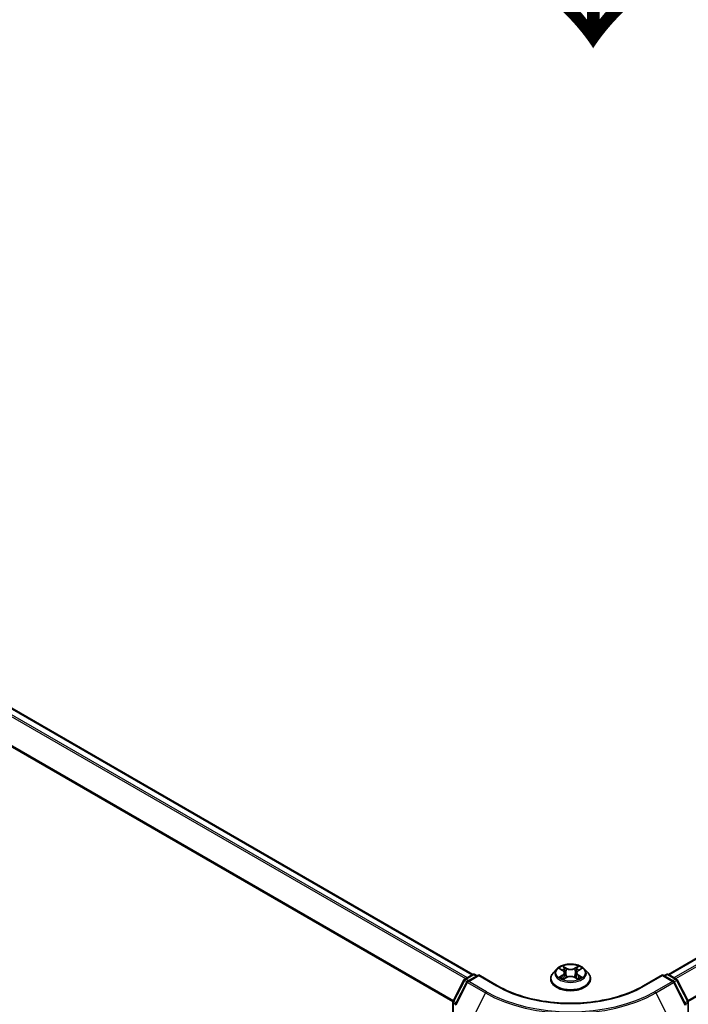
# Model space of a CAD drawing. Units: millimetres. Extents: x 0 to 7349, y 0 to 1686.
# Drawn here: x 39 to 52, y 129 to 148 of the extents above; entities that cross this region are included whole.
import ezdxf

# ---------------------------------------------------------------- set-up
doc = ezdxf.new("R2010")
doc.units = ezdxf.units.MM
doc.header["$LTSCALE"] = 0.666667
doc.layers.get('Defpoints').update_dxf_attribs({"lineweight": 25})
for name, color, linetype, lineweight in [('Dimension (ISO)', 7, 'Continuous', 18), ('Symbol (ISO)', 7, 'Continuous', 18), ('Visible (ISO)', 7, 'Continuous', 35), ('Visible Narrow (ISO)', 7, 'Continuous', 25)]:
    doc.layers.add(name, color=color, linetype=linetype, lineweight=lineweight)
doc.styles.add('Note Text (TK)', font='MS PGothic.ttf')
doc.dimstyles.new('Default - Method 1b (TK)', dxfattribs={"dimscale": 0.666667, "dimtxt": 2.5, "dimasz": 2.5, "dimexe": 1, "dimexo": 1.5, "dimgap": 1, "dimtad": 1, "dimtoh": 1, "dimrnd": 1e-08, "dimdsep": 46, "dimtxsty": 'Note Text (TK)', "dimcen": 0.09, "dimdle": 5, "dimclrd": 100, "dimclre": 100, "dimclrt": 7, "dimadec": 1, "dimazin": 1, "dimtfac": 1, "dimtmove": 0, "dimatfit": 3, "dimfxl": 1, "dimtolj": 1, "dimlwd": -1, "dimlwe": -1, "dimarcsym": 0})

# ---------------------------------------------------------------- blocks, each defined once
blk = doc.blocks.new('*D16')
at = {"layer": 'Defpoints', "color": 0, "transparency": 16777216}
for p in [(18.096, 139.362), (7.065, 132.994), (52.037, 119.766)]:
    blk.add_point(p, dxfattribs=at)
at = {"layer": 'Dimension (ISO)', "color": 100, "transparency": 16777216}
for p, q in [((17.096, 138.785), (6.398, 132.609)), ((39.563, 114.231), (8.509, 132.16)), ((51.037, 119.189), (40.34, 113.013))]:
    blk.add_line(p, q, dxfattribs=at)
for points in [[(8.647, 132.401), (8.37, 131.92), (7.065, 132.994)], [(39.702, 114.472), (39.424, 113.99), (41.006, 113.398)]]:
    blk.add_solid(points, dxfattribs=at)
at = {"layer": 'Dimension (ISO)', "color": 7, "transparency": 16777216, "insert": (23.383, 125.128), "char_height": 1.66667, "attachment_point": 4, "rotation": 330, "style": 'Note Text (TK)'}
blk.add_mtext('\\A1;{\\Q30.000;\\W0.816;\\H0.816x;360}', dxfattribs=at)
blk = doc.blocks.new('*D17')
at = {"layer": 'Defpoints', "color": 0, "transparency": 16777216}
for p in [(82.207, 139.351), (48.266, 119.755), (59.297, 113.386)]:
    blk.add_point(p, dxfattribs=at)
at = {"layer": 'Dimension (ISO)', "color": 100, "transparency": 16777216}
for p, q in [((83.207, 138.773), (93.905, 132.597)), ((91.795, 132.149), (60.74, 114.22)), ((49.266, 119.178), (59.963, 113.001))]:
    blk.add_line(p, q, dxfattribs=at)
for points in [[(91.656, 132.389), (91.933, 131.908), (93.238, 132.982)], [(60.601, 114.46), (60.879, 113.979), (59.297, 113.386)]]:
    blk.add_solid(points, dxfattribs=at)
at = {"layer": 'Dimension (ISO)', "color": 7, "transparency": 16777216, "insert": (74.57, 123.759), "char_height": 1.66667, "attachment_point": 4, "rotation": 30, "style": 'Note Text (TK)'}
blk.add_mtext('\\A1;{\\Q-30.000;\\W0.816;\\H0.816x;360}', dxfattribs=at)

msp = doc.modelspace()

# ---------------------------------------------------------------- linework, layer by layer
at = {"layer": 'Visible (ISO)'}
for p, q in [((19.0305, 146.2805), (48.2471, 129.4124)), ((52.056, 129.4124), (81.2725, 146.2805)), ((48.0895, 129.3214), (48.2459, 129.4117)), ((48.3602, 129.4015), (48.146, 129.2778)), ((48.2859, 129.4117), (48.3319, 129.3852)), ((48.3602, 129.388), (48.3602, 129.4015)), ((48.729, 129.1885), (48.3602, 129.4015)), ((49.8781, 129.5142), (49.8119, 129.4404)), ((49.9429, 129.5223), (49.9996, 129.4884)), ((50.0346, 129.4417), (50.0455, 129.3399)), ((50.2684, 129.4417), (50.2575, 129.3399)), ((50.3034, 129.4884), (50.3602, 129.5223)), ((50.3602, 129.5223), (50.3602, 129.5223)), ((50.425, 129.5142), (50.4911, 129.4404)), ((51.9428, 129.4015), (51.574, 129.1885)), ((51.9428, 129.4015), (51.9428, 129.388)), ((52.157, 129.2778), (51.9428, 129.4015)), ((51.9711, 129.3852), (52.0171, 129.4117)), ((52.0571, 129.4117), (52.2135, 129.3214)), ((47.8626, 128.8901), (48.0739, 129.3049)), ((48.1304, 129.2614), (47.9097, 128.8282)), ((49.7648, 129.3226), (49.7648, 129.3271)), ((50.01, 129.3201), (50.0691, 129.3531)), ((50.2339, 129.3531), (50.293, 129.3201)), ((50.5382, 129.3226), (50.5382, 129.3271)), ((52.3933, 128.8282), (52.1727, 129.2614)), ((52.2291, 129.3049), (52.4405, 128.8901)), ((47.8582, 120.008), (47.8582, 128.872)), ((52.4448, 128.872), (52.4448, 120.008))]:
    msp.add_line(p, q, dxfattribs=at)
for centre, start, end in [((48.2659, 129.3771), 60, 120), ((52.0371, 129.3771), 60, 120), ((48.1095, 129.2868), 120, 153.00449), ((48.166, 129.2432), 120, 153.00449), ((52.137, 129.2432), 26.99551, 60), ((52.1935, 129.2868), 26.99551, 60), ((47.8982, 128.872), 153.00449, 180), ((47.9453, 128.81), 153.00449, 180), ((52.3577, 128.81), 0, 26.99551), ((52.4048, 128.872), 0, 26.99551)]:
    msp.add_arc(centre, 0.04, start, end, dxfattribs=at)
for points, knots in [([(50.425, 129.5142), (50.4086, 129.5324), (50.3878, 129.5485), (50.3388, 129.576), (50.3102, 129.5874), (50.2489, 129.6039), (50.2162, 129.6092), (50.1499, 129.6132), (50.1163, 129.612), (50.0513, 129.6034), (50.0199, 129.5959), (49.9623, 129.5751), (49.936, 129.5617), (49.9003, 129.5362), (49.8883, 129.5256), (49.8781, 129.5142)], [1.2629648, 1.2629648, 1.2629648, 1.2629648, 1.5839777, 1.5839777, 1.9184063, 1.9184063, 2.2514838, 2.2514838, 2.5827972, 2.5827972, 2.9145331, 2.9145331, 3.2485111, 3.2485111, 3.4494242, 3.4494242, 3.4494242, 3.4494242]), ([(49.8119, 129.4404), (49.806, 129.4338), (49.8005, 129.4269), (49.7906, 129.4127), (49.7863, 129.4054), (49.7786, 129.3905), (49.7754, 129.3828), (49.7702, 129.3672), (49.7682, 129.3593), (49.7655, 129.3432), (49.7648, 129.3352), (49.7648, 129.3271)], [3.4494242, 3.4494242, 3.4494242, 3.4494242, 3.54493753, 3.54493753, 3.64045085, 3.64045085, 3.73596417, 3.73596417, 3.83147749, 3.83147749, 3.92699082, 3.92699082, 3.92699082, 3.92699082]), ([(49.9559, 129.5145), (49.948, 129.5235), (49.9358, 129.5287), (49.9243, 129.5312), (49.9241, 129.5312), (49.924, 129.5312)], [0.001902216, 0.001902216, 0.001902216, 0.001902216, 0.032055974, 0.032055974, 0.032394303, 0.032394303, 0.032394303, 0.032394303]), ([(49.924, 129.5312), (49.9241, 129.5312), (49.9242, 129.5312), (49.9254, 129.5307), (49.9265, 129.5303), (49.9276, 129.5298)], [-0.0323943032, -0.0323943032, -0.0323943032, -0.0323943032, -0.0320559737, -0.0320559737, -0.0289727583, -0.0289727583, -0.0289727583, -0.0289727583]), ([(49.998, 129.5734), (49.998, 129.5735), (49.9979, 129.5735), (49.9978, 129.5736), (49.9977, 129.5737), (49.9976, 129.5738)], [-0.00023059908, -0.00023059908, -0.00023059908, -0.00023059908, 0, 0, 0.00033832945, 0.00033832945, 0.00033832945, 0.00033832945]), ([(49.9976, 129.5738), (49.9977, 129.5737), (49.9977, 129.5736), (49.9978, 129.5735), (49.9978, 129.5734), (49.9979, 129.5734)], [-0.00033832945, -0.00033832945, -0.00033832945, -0.00033832945, 0, 0, 0.00024151791, 0.00024151791, 0.00024151791, 0.00024151791]), ([(50.0346, 129.4417), (50.0342, 129.4454), (50.0334, 129.449), (50.0309, 129.456), (50.0292, 129.4594), (50.0251, 129.466), (50.0227, 129.4691), (50.0172, 129.4752), (50.0141, 129.478), (50.0073, 129.4834), (50.0036, 129.486), (49.9996, 129.4884)], [0.84730152, 0.84730152, 0.84730152, 0.84730152, 0.98850982, 0.98850982, 1.12971813, 1.12971813, 1.27092643, 1.27092643, 1.41213473, 1.41213473, 1.55334303, 1.55334303, 1.55334303, 1.55334303]), ([(50.3034, 129.4884), (50.2994, 129.486), (50.2957, 129.4834), (50.2889, 129.478), (50.2858, 129.4752), (50.2803, 129.4691), (50.2779, 129.466), (50.2738, 129.4594), (50.2722, 129.456), (50.2697, 129.449), (50.2688, 129.4454), (50.2684, 129.4417)], [3.15904595, 3.15904595, 3.15904595, 3.15904595, 3.30025425, 3.30025425, 3.44146255, 3.44146255, 3.58267086, 3.58267086, 3.72387916, 3.72387916, 3.86508746, 3.86508746, 3.86508746, 3.86508746]), ([(50.289, 129.5455), (50.2965, 129.5558), (50.3007, 129.5664), (50.3053, 129.5736), (50.3054, 129.5737), (50.3054, 129.5738)], [0, 0, 0, 0, 0.032055974, 0.032055974, 0.032394303, 0.032394303, 0.032394303, 0.032394303]), ([(50.3054, 129.5738), (50.3053, 129.5737), (50.3053, 129.5736), (50.3045, 129.5729), (50.3038, 129.5723), (50.3031, 129.5716)], [-0.0323943032, -0.0323943032, -0.0323943032, -0.0323943032, -0.0320559737, -0.0320559737, -0.0289727583, -0.0289727583, -0.0289727583, -0.0289727583]), ([(50.3784, 129.531), (50.3785, 129.5311), (50.3786, 129.5311), (50.3788, 129.5312), (50.3789, 129.5312), (50.379, 129.5312)], [-0.00023059908, -0.00023059908, -0.00023059908, -0.00023059908, 0, 0, 0.00033832945, 0.00033832945, 0.00033832945, 0.00033832945]), ([(50.379, 129.5312), (50.3789, 129.5312), (50.3788, 129.5312), (50.3785, 129.5311), (50.3785, 129.5311), (50.3784, 129.5311)], [-0.00033832945, -0.00033832945, -0.00033832945, -0.00033832945, 0, 0, 0.00024151791, 0.00024151791, 0.00024151791, 0.00024151791]), ([(50.5382, 129.3271), (50.5382, 129.3352), (50.5375, 129.3432), (50.5348, 129.3593), (50.5329, 129.3672), (50.5276, 129.3828), (50.5244, 129.3905), (50.5168, 129.4054), (50.5124, 129.4127), (50.5025, 129.4269), (50.497, 129.4338), (50.4911, 129.4404)], [0.78539816, 0.78539816, 0.78539816, 0.78539816, 0.88091149, 0.88091149, 0.97642481, 0.97642481, 1.07193813, 1.07193813, 1.16745145, 1.16745145, 1.26296478, 1.26296478, 1.26296478, 1.26296478]), ([(49.7648, 129.3226), (49.7648, 129.2988), (49.7711, 129.275), (49.7955, 129.2295), (49.814, 129.2078), (49.8619, 129.1685), (49.8916, 129.151), (49.9588, 129.1224), (49.9963, 129.1114), (50.0751, 129.0969), (50.1165, 129.0934), (50.1989, 129.0942), (50.24, 129.0985), (50.3179, 129.1144), (50.3547, 129.1261), (50.4204, 129.1559), (50.4493, 129.174), (50.496, 129.2151), (50.5138, 129.2381), (50.5336, 129.282), (50.5382, 129.3023), (50.5382, 129.3226)], [3.9269908, 3.9269908, 3.9269908, 3.9269908, 4.2267014, 4.2267014, 4.5391124, 4.5391124, 4.8636054, 4.8636054, 5.1893334, 5.1893334, 5.5140838, 5.5140838, 5.8384387, 5.8384387, 6.1632728, 6.1632728, 6.4890702, 6.4890702, 6.8129852, 6.8129852, 7.0685835, 7.0685835, 7.0685835, 7.0685835]), ([(49.9246, 129.3538), (49.9245, 129.3537), (49.9244, 129.3537), (49.9242, 129.3536), (49.9241, 129.3536), (49.924, 129.3535)], [-0.00023059908, -0.00023059908, -0.00023059908, -0.00023059908, 0, 0, 0.00033832945, 0.00033832945, 0.00033832945, 0.00033832945]), ([(49.924, 129.3535), (49.9241, 129.3536), (49.9243, 129.3536), (49.9245, 129.3536), (49.9246, 129.3537), (49.9247, 129.3537)], [-0.00033832945, -0.00033832945, -0.00033832945, -0.00033832945, 0, 0, 0.00024151791, 0.00024151791, 0.00024151791, 0.00024151791]), ([(49.9686, 129.3487), (49.971, 129.3467), (49.9736, 129.3447), (49.9792, 129.3407), (49.9822, 129.3387), (49.9886, 129.3347), (49.992, 129.3328), (49.999, 129.3289), (50.0027, 129.3271), (50.0089, 129.3242), (50.0112, 129.3231), (50.0136, 129.3221)], [4.53491661, 4.53491661, 4.53491661, 4.53491661, 4.60506204, 4.60506204, 4.67520747, 4.67520747, 4.7453529, 4.7453529, 4.81549833, 4.81549833, 4.85637589, 4.85637589, 4.85637589, 4.85637589]), ([(50.0124, 129.3215), (50.0059, 129.3219), (50.0019, 129.3177), (49.9977, 129.3112), (49.9977, 129.3111), (49.9976, 129.311)], [0.002431037, 0.002431037, 0.002431037, 0.002431037, 0.032055974, 0.032055974, 0.032394303, 0.032394303, 0.032394303, 0.032394303]), ([(49.9976, 129.311), (49.9977, 129.3111), (49.9978, 129.3112), (49.9985, 129.3119), (49.9992, 129.3125), (50, 129.313)], [-0.0323943032, -0.0323943032, -0.0323943032, -0.0323943032, -0.0320559737, -0.0320559737, -0.0289727583, -0.0289727583, -0.0289727583, -0.0289727583]), ([(50.2339, 129.3531), (50.225, 129.3581), (50.2149, 129.3622), (50.1931, 129.3684), (50.1815, 129.3705), (50.1576, 129.3727), (50.1454, 129.3727), (50.1216, 129.3705), (50.1099, 129.3684), (50.0882, 129.3622), (50.078, 129.3581), (50.0691, 129.3531)], [1.5882496, 1.5882496, 1.5882496, 1.5882496, 1.8954276, 1.8954276, 2.2026055, 2.2026055, 2.5097835, 2.5097835, 2.8169614, 2.8169614, 3.1241394, 3.1241394, 3.1241394, 3.1241394]), ([(50.2895, 129.3221), (50.2918, 129.3231), (50.2941, 129.3242), (50.3003, 129.3271), (50.304, 129.3289), (50.3111, 129.3328), (50.3144, 129.3347), (50.3208, 129.3387), (50.3238, 129.3407), (50.3294, 129.3447), (50.332, 129.3467), (50.3344, 129.3487)], [6.13919839, 6.13919839, 6.13919839, 6.13919839, 6.18007596, 6.18007596, 6.25022139, 6.25022139, 6.32036682, 6.32036682, 6.39051225, 6.39051225, 6.46065768, 6.46065768, 6.46065768, 6.46065768]), ([(50.305, 129.3114), (50.3051, 129.3113), (50.3051, 129.3113), (50.3053, 129.3112), (50.3053, 129.3111), (50.3054, 129.311)], [-0.00023059908, -0.00023059908, -0.00023059908, -0.00023059908, 0, 0, 0.00033832945, 0.00033832945, 0.00033832945, 0.00033832945]), ([(50.3054, 129.311), (50.3054, 129.3111), (50.3053, 129.3112), (50.3052, 129.3113), (50.3052, 129.3114), (50.3052, 129.3114)], [-0.00033832945, -0.00033832945, -0.00033832945, -0.00033832945, 0, 0, 0.00024151791, 0.00024151791, 0.00024151791, 0.00024151791]), ([(50.3457, 129.354), (50.3535, 129.3555), (50.3665, 129.3562), (50.3788, 129.3536), (50.3789, 129.3536), (50.379, 129.3535)], [0, 0, 0, 0, 0.032055974, 0.032055974, 0.032394303, 0.032394303, 0.032394303, 0.032394303]), ([(50.379, 129.3535), (50.3789, 129.3536), (50.3788, 129.3536), (50.3776, 129.3541), (50.3765, 129.3545), (50.3755, 129.3548)], [-0.0323943032, -0.0323943032, -0.0323943032, -0.0323943032, -0.0320559737, -0.0320559737, -0.0289727583, -0.0289727583, -0.0289727583, -0.0289727583]), ([(51.574, 129.1885), (51.4261, 129.1031), (51.254, 129.0309), (50.8787, 128.9205), (50.6755, 128.8823), (50.2584, 128.8442), (50.0446, 128.8442), (49.6275, 128.8823), (49.4243, 128.9205), (49.049, 129.0309), (48.8769, 129.1031), (48.729, 129.1885)], [3.1415927, 3.1415927, 3.1415927, 3.1415927, 3.4557519, 3.4557519, 3.7699112, 3.7699112, 4.0840704, 4.0840704, 4.3982297, 4.3982297, 4.712389, 4.712389, 4.712389, 4.712389])]:
    msp.add_open_spline(points, degree=3, knots=knots, dxfattribs=at)
for points in [[(49.9276, 129.5298), (49.9328, 129.5277), (49.938, 129.5252), (49.9429, 129.5223)], [(50.3031, 129.5716), (50.2965, 129.5655), (50.2898, 129.5579), (50.2822, 129.5505)], [(50, 129.313), (50.0032, 129.3158), (50.0066, 129.3182), (50.01, 129.3202)], [(50.3755, 129.3548), (50.3654, 129.3583), (50.3551, 129.3605), (50.3474, 129.3619)]]:
    msp.add_open_spline(points, degree=3, dxfattribs=at)
at = {"layer": 'Visible Narrow (ISO)'}
for p, q in [((19.0105, 146.2786), (48.2353, 129.4056)), ((52.0677, 129.4056), (81.2925, 146.2786)), ((18.8889, 146.1966), (48.1035, 129.3295)), ((18.9106, 146.2209), (48.1354, 129.3479)), ((52.1676, 129.3479), (81.3924, 146.2209)), ((52.1995, 129.3295), (81.4141, 146.1966)), ((18.6617, 145.7387), (47.8593, 128.8815)), ((18.6682, 145.7634), (47.8696, 128.904)), ((52.4334, 128.904), (81.6348, 145.7634)), ((52.4437, 128.8815), (81.6413, 145.7387)), ((48.1095, 129.3195), (48.2659, 129.4097)), ((48.166, 129.2759), (48.3602, 129.388)), ((48.2659, 129.4097), (48.3202, 129.3784)), ((48.3602, 129.388), (48.709, 129.1866)), ((49.924, 129.5312), (49.9962, 129.4881)), ((49.9962, 129.3967), (49.924, 129.3535)), ((49.9556, 129.3619), (50.001, 129.3891)), ((50.0724, 129.5321), (49.9976, 129.5738)), ((50.001, 129.3891), (50.0057, 129.3257)), ((50.0208, 129.5505), (50.0678, 129.5243)), ((50.0611, 129.4299), (50.0372, 129.5161)), ((50.0678, 129.5243), (50.0611, 129.4299)), ((50.3054, 129.5738), (50.2306, 129.5321)), ((50.2352, 129.5243), (50.2822, 129.5505)), ((50.2352, 129.5243), (50.242, 129.4299)), ((50.2658, 129.5161), (50.242, 129.4299)), ((50.302, 129.3891), (50.2974, 129.3257)), ((50.302, 129.3891), (50.3474, 129.3619)), ((50.3068, 129.4881), (50.379, 129.5312)), ((50.379, 129.3535), (50.3068, 129.3967)), ((51.594, 129.1866), (51.9428, 129.388)), ((51.9428, 129.388), (52.137, 129.2759)), ((51.9828, 129.3784), (52.0371, 129.4097)), ((52.0371, 129.4097), (52.1935, 129.3195)), ((47.8765, 128.8803), (48.0878, 129.2952)), ((47.9236, 128.8184), (48.1443, 129.2516)), ((48.0878, 129.2952), (48.1347, 129.2681)), ((48.1638, 129.2881), (48.1095, 129.3195)), ((48.1443, 129.2516), (48.4931, 129.0502)), ((48.5148, 129.0745), (48.166, 129.2759)), ((49.9797, 129.3404), (49.9749, 129.3481)), ((49.9976, 129.311), (50.0724, 129.3527)), ((50.0061, 129.3202), (50.0061, 129.3201)), ((50.0063, 129.3178), (50.0063, 129.3178)), ((50.2306, 129.3527), (50.3054, 129.311)), ((50.2968, 129.3178), (50.2968, 129.3178)), ((50.2969, 129.3202), (50.2969, 129.3201)), ((50.3281, 129.3481), (50.3234, 129.3404)), ((52.137, 129.2759), (51.7882, 129.0745)), ((51.8099, 129.0502), (52.1587, 129.2516)), ((52.1935, 129.3195), (52.1392, 129.2881)), ((52.1587, 129.2516), (52.3794, 128.8184)), ((52.1683, 129.2681), (52.2152, 129.2952)), ((52.2152, 129.2952), (52.4266, 128.8803)), ((48.4931, 129.0502), (48.2724, 128.617)), ((51.8099, 129.0502), (52.0306, 128.617)), ((47.8699, 119.9917), (47.8699, 128.8556)), ((47.8699, 128.8556), (47.9115, 128.8317)), ((47.9227, 128.8537), (47.8765, 128.8803)), ((52.4266, 128.8803), (52.3803, 128.8537)), ((52.3916, 128.8317), (52.4331, 128.8556)), ((52.4331, 128.8556), (52.4331, 119.9917))]:
    msp.add_line(p, q, dxfattribs=at)
msp.add_ellipse((50.1515, 129.4424), major_axis=(0.2855, 0), ratio=0.5773503, dxfattribs=at)
for centre, major_axis, ratio, start_param, end_param in [((48.2659, 129.3771), (-0.02, 0.0346), 0.5773503, 5.4977871, 6.2831853), ((48.2659, 129.3771), (0.02, 0.0346), 0.5773503, 0, 0.7853982), ((50.1515, 129.3389), (-0.3824, 0), 0.5773503, 5.8056187, 9.9023446), ((50.1515, 129.4325), (-0.3079, 0), 0.5773503, 5.8056187, 9.9023446), ((50.1515, 129.4424), (-0.2747, 0), 0.5773503, 5.3071026, 5.6884717), ((50.1515, 129.4122), (0.215, 0), 0.5773503, 2.1762943, 2.4206222), ((49.9962, 129.4826), (0.00342, 0.00572), 0.5873385, 0, 0.7942785), ((49.9143, 129.4424), (0.1139, 0), 0.5773503, 5.5152404, 7.0511302), ((49.9962, 129.3913), (0.00342, -0.00572), 0.5873385, 0.8637843, 2.3473142), ((49.9143, 129.4374), (0.1205, 0), 0.5773503, 5.5152404, 6.3450887), ((50.0162, 129.5483), (-0.00544, -0.00385), 0.1849737, 1.043317, 2.4384992), ((49.9986, 129.5205), (0.0282, -0.0564), 0.5476269, 1.2270205, 1.8422764), ((50.0326, 129.5138), (-0.00642, -0.00178), 0.2229178, 3.8515805, 5.2070037), ((50.0564, 129.4276), (-0.00642, -0.00178), 0.2228845, 3.8515738, 5.2026198), ((50.0724, 129.5266), (-0.00325, -0.00582), 0.5671862, 3.9184152, 5.401945), ((50.1515, 129.5744), (0.1205, 0), 0.5773503, 3.9444441, 5.4803339), ((50.1515, 129.5794), (-0.1139, 0), 0.5773503, 0.8028515, 2.3387412), ((50.2306, 129.5266), (0.00325, -0.00582), 0.5671862, 0.8812403, 2.3647701), ((50.2466, 129.4276), (-0.00642, 0.00178), 0.2228845, 4.2221582, 5.5732041), ((50.3887, 129.4424), (-0.1139, 0), 0.5773503, 5.5152404, 7.0511302), ((50.3044, 129.5205), (-0.0282, -0.0564), 0.5476269, 4.4409089, 5.0561648), ((50.2705, 129.5138), (-0.00642, 0.00178), 0.2229178, 4.2177743, 5.5731974), ((50.3887, 129.4374), (-0.1205, 0), 0.5773503, 6.221282, 7.0511302), ((50.1515, 129.4122), (0.215, 0), 0.5773503, 0.7209705, 0.9652983), ((50.2869, 129.5483), (-0.00544, 0.00385), 0.1849737, 0.7030935, 2.0982756), ((50.3068, 129.3913), (-0.00342, -0.00572), 0.5873385, 3.9358711, 5.419401), ((50.3068, 129.4826), (-0.00342, 0.00572), 0.5873385, 5.4889069, 6.2831853), ((50.1515, 129.4424), (-0.2747, 0), 0.5773503, 3.7363063, 4.1176753), ((52.0371, 129.3771), (-0.02, 0.0346), 0.5773503, 5.4977871, 6.2831853), ((52.0371, 129.3771), (0.02, 0.0346), 0.5773503, 0, 0.7853982), ((48.1095, 129.2868), (-0.0356, 0.0182), 0.0739221, 0, 0.9533753), ((48.1095, 129.2868), (0.02, 0.0346), 0.5773503, 0.7853982, 1.6614562), ((48.1095, 129.2868), (-0.02, 0.0346), 0.5773503, 5.4977871, 6.2831853), ((48.166, 129.2432), (-0.0356, 0.0182), 0.0739221, 0, 0.9533753), ((48.166, 129.2432), (0.02, 0.0346), 0.5773503, 0.7853982, 1.6614562), ((48.166, 129.2432), (-0.02, 0.0346), 0.5773503, 5.4977871, 6.2831853), ((48.709, 129.1539), (0.02, 0.0346), 0.5773503, 0, 0.7853982), ((50.1515, 129.3271), (-0.3867, 0), 0.5773503, 0, 3.1415927), ((50.1515, 129.3226), (0.3867, 0), 0.5773503, 3.1415927, 6.2831853), ((50.1515, 129.4424), (0.2747, 0), 0.5773503, 3.7363063, 4.1176753), ((49.9604, 129.3598), (-0.00128, -0.00654), 0.7797536, 4.5269049, 5.922087), ((49.94, 129.3101), (-0.021, -0.0502), 0.7122196, 2.6720097, 3.2872655), ((49.9797, 129.3459), (-0.00567, -0.00351), 0.7297361, 5.1634453, 5.7754826), ((50.0724, 129.3473), (-0.00325, 0.00582), 0.5671862, 5.5063628, 6.2831853), ((50.1515, 129.3054), (0.1139, 0), 0.5773503, 0.8028515, 2.3387412), ((50.2306, 129.3473), (0.00325, 0.00582), 0.5671862, 0, 0.7768225), ((50.1515, 129.4424), (0.2747, 0), 0.5773503, 5.3071026, 5.6884717), ((50.363, 129.3101), (0.021, -0.0502), 0.7122196, 2.9959198, 3.6111756), ((50.3233, 129.3459), (-0.00567, 0.00351), 0.7297361, 3.6492954, 4.2613326), ((50.3427, 129.3598), (0.00128, -0.00654), 0.7797536, 0.3610983, 1.7562804), ((51.594, 129.1539), (-0.02, 0.0346), 0.5773503, 5.4977871, 6.2831853), ((52.137, 129.2432), (0.02, 0.0346), 0.5773503, 0, 0.7853982), ((52.137, 129.2432), (0.02, -0.0346), 0.5773503, 1.4801364, 2.3561945), ((52.137, 129.2432), (0.0356, 0.0182), 0.0739221, 5.32981, 6.2831853), ((52.1935, 129.2868), (0.02, 0.0346), 0.5773503, 0, 0.7853982), ((52.1935, 129.2868), (0.02, -0.0346), 0.5773503, 1.4801364, 2.3561945), ((52.1935, 129.2868), (0.0356, 0.0182), 0.0739221, 5.32981, 6.2831853), ((48.5148, 129.0418), (-0.02, -0.0346), 0.5773503, 3.9269908, 4.8030489), ((50.1515, 130.0076), (2.3453, 0), 0.5773503, 3.9269908, 5.4977871), ((50.1515, 130.0194), (-2.3146, 0), 0.5773503, 0.7853982, 2.3561945), ((50.1515, 130.0194), (2.04, 0), 0.5773503, 3.9269908, 5.4977871), ((51.7882, 129.0418), (0.02, -0.0346), 0.5773503, 1.4801364, 2.3561945), ((47.8982, 128.872), (-0.04, 0), 0.5773503, 0, 0.7853982), ((47.8982, 128.872), (-0.0356, 0.0182), 0.0739221, 0, 0.9533753), ((47.8982, 128.872), (0.02, 0.0346), 0.5773503, 1.6614562, 2.3561945), ((52.3577, 128.81), (0.0356, 0.0182), 0.0739221, 5.32981, 6.2831853), ((52.4048, 128.872), (0.0356, 0.0182), 0.0739221, 5.32981, 6.2831853), ((52.4048, 128.872), (0.02, -0.0346), 0.5773503, 0.7853982, 1.4801364), ((52.4048, 128.872), (0.04, 0), 0.5773503, 5.4977871, 6.2831853)]:
    msp.add_ellipse(centre, major_axis=major_axis, ratio=ratio, start_param=start_param, end_param=end_param, dxfattribs=at)
for points in [[(49.9979, 129.5734), (50.0024, 129.5663), (50.0066, 129.5557), (50.014, 129.5455)], [(50.0208, 129.5505), (50.0125, 129.5586), (50.0052, 129.567), (49.998, 129.5734)], [(50.014, 129.5455), (50.0208, 129.5361), (50.0261, 129.5252), (50.0292, 129.5142)], [(50.0292, 129.5142), (50.0371, 129.4855), (50.0451, 129.4568), (50.0531, 129.4281)], [(50.0531, 129.4281), (50.0598, 129.4038), (50.0676, 129.3801), (50.077, 129.3571)], [(50.0833, 129.3599), (50.0746, 129.3826), (50.0673, 129.4061), (50.0611, 129.4299)], [(50.242, 129.4299), (50.2357, 129.4061), (50.2284, 129.3826), (50.2197, 129.3599)], [(50.226, 129.3571), (50.2354, 129.3801), (50.2432, 129.4038), (50.25, 129.4281)], [(50.25, 129.4281), (50.2579, 129.4568), (50.2659, 129.4855), (50.2739, 129.5142)], [(50.2739, 129.5142), (50.2769, 129.5252), (50.2822, 129.5361), (50.289, 129.5455)], [(50.3784, 129.5311), (50.367, 129.5286), (50.355, 129.5234), (50.3471, 129.5145)], [(50.3602, 129.5223), (50.366, 129.5258), (50.3723, 129.5287), (50.3784, 129.531)], [(49.9556, 129.3619), (49.9471, 129.3603), (49.9356, 129.3579), (49.9246, 129.3538)], [(49.9247, 129.3537), (49.9368, 129.3562), (49.9496, 129.3555), (49.9574, 129.354)], [(49.9574, 129.354), (49.9615, 129.3532), (49.9653, 129.3514), (49.9686, 129.3487)], [(50.3052, 129.3114), (50.301, 129.3178), (50.2971, 129.3219), (50.2906, 129.3215)], [(50.293, 129.3202), (50.2971, 129.3178), (50.3011, 129.3148), (50.305, 129.3114)], [(50.3344, 129.3487), (50.3377, 129.3514), (50.3415, 129.3532), (50.3457, 129.354)]]:
    msp.add_open_spline(points, degree=3, dxfattribs=at)

# ---------------------------------------------------------------- texts
at = {"layer": 'Symbol (ISO)', "color": 7, "insert": (50.5427, 150.9784), "char_height": 2.666667, "attachment_point": 4, "rotation": 270, "line_spacing_factor": 1.5, "style": 'Note Text (TK)'}
msp.add_mtext('\\fＭＳ Ｐゴシック|b0|i0;{\\H2.6667;→}', dxfattribs=at)

# ---------------------------------------------------------------- dimensions: what is measured, and where the dimension line sits
at = {"layer": 'Dimension (ISO)', "color": 100, "true_color": 0x00ff3f}
for base, p1, p2, angle, text, picture, middle in [((7.0651, 132.9935), (52.0371, 119.7663), (18.096, 139.3622), 330, '{\\Q30.000;\\W0.816;\\H0.816x;<>}', '*D16', (24.0357, 123.1956)), ((59.2968, 113.3863), (82.207, 139.3508), (48.2659, 119.7549), 30, '{\\Q-30.000;\\W0.816;\\H0.816x;<>}', '*D17', (76.2673, 123.1842))]:
    dim = msp.add_linear_dim(base=base, p1=p1, p2=p2, angle=angle, text=text, dimstyle='Default - Method 1b (TK)', override={"dimgap": 1, "dimtoh": 0, "dimdec": 2, "dimlfac": 9.185587, "dimtol": 0, "dimlim": 0, "dimtp": 0, "dimtm": 0, "dimtdec": 2, "dimtofl": 0, "dimatfit": 1}, dxfattribs=at)
    dim.commit()
    dim.dimension.update_dxf_attribs({"geometry": picture, "text_midpoint": middle, "dimtype": 160})

doc.saveas('drawing.dxf')
